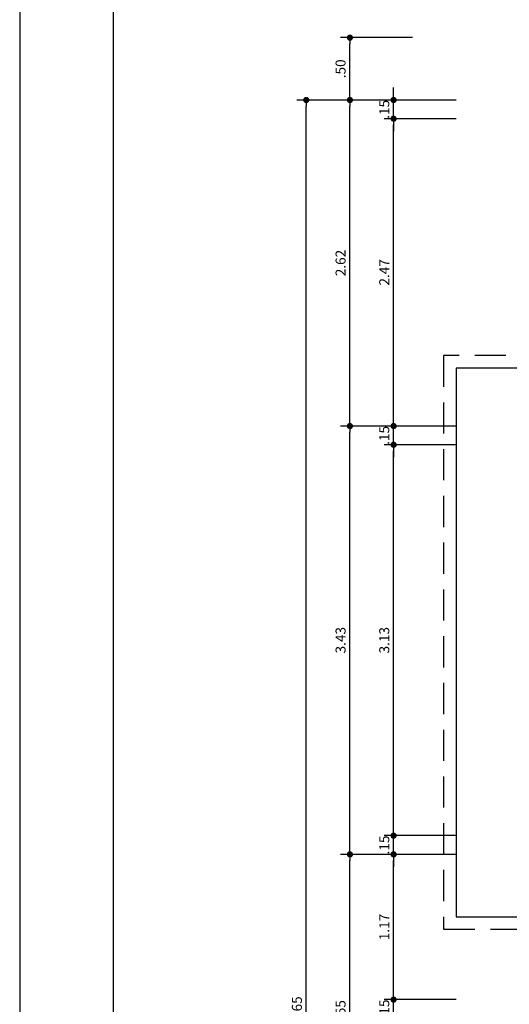
# Model space of a CAD drawing. Extents: x 151 to 7071, y -82 to 3989.
# Drawn here: x 366 to 370, y -50 to -42 of the extents above; entities that cross this region are included whole.
import ezdxf

# ---------------------------------------------------------------- set-up
doc = ezdxf.new("R2010")
doc.units = 0
doc.linetypes.add('DASHED2', pattern=[0.375, 0.25, -0.125])
for name, color, linetype in [('ARQ-COTA', 10, 'Continuous'), ('ARQ-PROJECAO', 1, 'DASHED2'), ('COTA', 10, 'Continuous'), ('LIMITE', 7, 'Continuous'), ('LINHA', 9, 'Continuous'), ('MARGEM', 4, 'Continuous'), ('TEXTO', 7, 'Continuous')]:
    doc.layers.add(name, color=color, linetype=linetype)
doc.styles.add('ARTE', font='simplex.shx')
doc.styles.add('Texto Cota', font='ARIAL.TTF')
doc.dimstyles.new('ARQ-1-50', dxfattribs={"dimtxt": 0.12, "dimasz": 0.07, "dimexe": 0.075, "dimexo": 0.1, "dimgap": 0.035, "dimtad": 1, "dimzin": 4, "dimdsep": 46, "dimtxsty": 'Texto Cota', "dimblk": 'DOT', "dimcen": 0.1, "dimclrd": 256, "dimclre": 256, "dimclrt": 3, "dimaunit": 1, "dimazin": 3, "dimtfac": 1.8, "dimtix": 1, "dimtmove": 2, "dimatfit": 1, "dimldrblk": 'DOT', "dimfxl": 0, "dimtolj": 1, "dimtzin": 4, "dimarcsym": 0})

# ---------------------------------------------------------------- blocks, each defined once
blk = doc.blocks.new('_DOT')
at = {"color": 0, "linetype": 'ByBlock', "lineweight": -2}
blk.add_line((-0.5, 0), (-1, 0), dxfattribs=at)
at = {"color": 0, "linetype": 'ByBlock', "const_width": 0.5}
blk.add_lwpolyline([(-0.25, 0, 1), (0.25, 0, 1)], format="xyb", close=True, dxfattribs=at)
blk = doc.blocks.new('*D802')
at = {"linetype": 'ByBlock', "lineweight": -2}
for p, q in [((368.8947, -48.6592), (368.8947, -48.6092)), ((369.3947, -48.7092), (368.8197, -48.7092)), ((368.8947, -48.8592), (368.8947, -48.7092)), ((369.3947, -48.8592), (368.8197, -48.8592)), ((368.8947, -48.9092), (368.8947, -48.9592))]:
    blk.add_line(p, q, dxfattribs=at)
at = {"layer": 'Defpoints', "linetype": 'ByBlock'}
for p in [(369.4947, -48.7092), (369.4947, -48.8592)]:
    blk.add_point(p, dxfattribs=at)
at = {"linetype": 'ByBlock', "lineweight": -2, "xscale": 0.05000000000000002, "yscale": 0.05000000000000002, "zscale": 0.05000000000000002}
for p, rotation in [((368.8947, -48.7092), 270), ((368.8947, -48.8592), 90)]:
    blk.add_blockref('_DOT', p, dxfattribs=dict(at, rotation=rotation))
at = {"color": 3, "linetype": 'ByBlock', "lineweight": -2, "insert": (368.8197, -48.7842), "char_height": 0.08, "attachment_point": 5, "rotation": 90, "style": 'ARTE'}
blk.add_mtext('\\A1;.15', dxfattribs=at)
blk = doc.blocks.new('DOT')
at = {"layer": 'TEXTO', "color": 0, "linetype": 'ByBlock'}
blk.add_line((-0.5, 0), (-1, 0), dxfattribs=at)
at = {"layer": 'TEXTO', "color": 0, "linetype": 'ByBlock', "const_width": 0.5}
blk.add_lwpolyline([(-0.25, 0, 1), (0.25, 0, 1)], format="xyb", close=True, dxfattribs=at)
blk = doc.blocks.new('*D803')
at = {"linetype": 'ByBlock', "lineweight": -2}
for p, q in [((369.3947, -45.5742), (368.8197, -45.5742)), ((368.8947, -48.6592), (368.8947, -45.6242)), ((369.3947, -48.7092), (368.8197, -48.7092))]:
    blk.add_line(p, q, dxfattribs=at)
at = {"layer": 'Defpoints', "linetype": 'ByBlock'}
for p in [(369.4947, -45.5742), (369.4947, -48.7092)]:
    blk.add_point(p, dxfattribs=at)
at = {"linetype": 'ByBlock', "lineweight": -2, "xscale": 0.05000000000000002, "yscale": 0.05000000000000002, "zscale": 0.05000000000000002}
for p, rotation in [((368.8947, -45.5742), 90), ((368.8947, -48.7092), 270)]:
    blk.add_blockref('_DOT', p, dxfattribs=dict(at, rotation=rotation))
at = {"color": 3, "linetype": 'ByBlock', "lineweight": -2, "insert": (368.8197, -47.1417), "char_height": 0.08, "attachment_point": 5, "rotation": 90, "style": 'ARTE'}
blk.add_mtext('\\A1;3.13', dxfattribs=at)
blk = doc.blocks.new('*D804')
at = {"linetype": 'ByBlock', "lineweight": -2}
for p, q in [((368.8947, -45.3742), (368.8947, -45.3242)), ((369.3947, -45.4242), (368.8197, -45.4242)), ((368.8947, -45.5742), (368.8947, -45.4242)), ((369.3947, -45.5742), (368.8197, -45.5742)), ((368.8947, -45.6242), (368.8947, -45.6742))]:
    blk.add_line(p, q, dxfattribs=at)
at = {"layer": 'Defpoints', "linetype": 'ByBlock'}
for p in [(369.4947, -45.4242), (369.4947, -45.5742)]:
    blk.add_point(p, dxfattribs=at)
at = {"linetype": 'ByBlock', "lineweight": -2, "xscale": 0.05000000000000002, "yscale": 0.05000000000000002, "zscale": 0.05000000000000002}
for p, rotation in [((368.8947, -45.4242), 270), ((368.8947, -45.5742), 90)]:
    blk.add_blockref('_DOT', p, dxfattribs=dict(at, rotation=rotation))
at = {"color": 3, "linetype": 'ByBlock', "lineweight": -2, "insert": (368.8197, -45.4992), "char_height": 0.08, "attachment_point": 5, "rotation": 90, "style": 'ARTE'}
blk.add_mtext('\\A1;.15', dxfattribs=at)
blk = doc.blocks.new('*D805')
at = {"linetype": 'ByBlock', "lineweight": -2}
for p, q in [((369.3947, -42.9592), (368.8197, -42.9592)), ((368.8947, -45.3742), (368.8947, -43.0092)), ((369.3947, -45.4242), (368.8197, -45.4242))]:
    blk.add_line(p, q, dxfattribs=at)
at = {"layer": 'Defpoints', "linetype": 'ByBlock'}
for p in [(369.4947, -42.9592), (369.4947, -45.4242)]:
    blk.add_point(p, dxfattribs=at)
at = {"linetype": 'ByBlock', "lineweight": -2, "xscale": 0.05000000000000002, "yscale": 0.05000000000000002, "zscale": 0.05000000000000002}
for p, rotation in [((368.8947, -42.9592), 90), ((368.8947, -45.4242), 270)]:
    blk.add_blockref('_DOT', p, dxfattribs=dict(at, rotation=rotation))
at = {"color": 3, "linetype": 'ByBlock', "lineweight": -2, "insert": (368.8197, -44.1917), "char_height": 0.08, "attachment_point": 5, "rotation": 90, "style": 'ARTE'}
blk.add_mtext('\\A1;2.47', dxfattribs=at)
blk = doc.blocks.new('*D806')
at = {"linetype": 'ByBlock', "lineweight": -2}
for p, q in [((368.8947, -42.7592), (368.8947, -42.7092)), ((369.3947, -42.8092), (368.8197, -42.8092)), ((368.8947, -42.9592), (368.8947, -42.8092)), ((369.3947, -42.9592), (368.8197, -42.9592)), ((368.8947, -43.0092), (368.8947, -43.0592))]:
    blk.add_line(p, q, dxfattribs=at)
at = {"layer": 'Defpoints', "linetype": 'ByBlock'}
for p in [(369.4947, -42.8092), (369.4947, -42.9592)]:
    blk.add_point(p, dxfattribs=at)
at = {"linetype": 'ByBlock', "lineweight": -2, "xscale": 0.05000000000000002, "yscale": 0.05000000000000002, "zscale": 0.05000000000000002}
for p, rotation in [((368.8947, -42.8092), 270), ((368.8947, -42.9592), 90)]:
    blk.add_blockref('_DOT', p, dxfattribs=dict(at, rotation=rotation))
at = {"color": 3, "linetype": 'ByBlock', "lineweight": -2, "insert": (368.8197, -42.8842), "char_height": 0.08, "attachment_point": 5, "rotation": 90, "style": 'ARTE'}
blk.add_mtext('\\A1;.15', dxfattribs=at)
blk = doc.blocks.new('*D807')
at = {"linetype": 'ByBlock', "lineweight": -2}
for p, q in [((369.0447, -42.3092), (368.4697, -42.3092)), ((368.5447, -42.7592), (368.5447, -42.3592)), ((369.0447, -42.8092), (368.4697, -42.8092))]:
    blk.add_line(p, q, dxfattribs=at)
at = {"layer": 'Defpoints', "linetype": 'ByBlock'}
for p in [(369.1447, -42.3092), (369.1447, -42.8092)]:
    blk.add_point(p, dxfattribs=at)
at = {"linetype": 'ByBlock', "lineweight": -2, "xscale": 0.05000000000000002, "yscale": 0.05000000000000002, "zscale": 0.05000000000000002}
for p, rotation in [((368.5447, -42.3092), 90), ((368.5447, -42.8092), 270)]:
    blk.add_blockref('_DOT', p, dxfattribs=dict(at, rotation=rotation))
at = {"color": 3, "linetype": 'ByBlock', "lineweight": -2, "insert": (368.4697, -42.5592), "char_height": 0.08, "attachment_point": 5, "rotation": 90, "style": 'ARTE'}
blk.add_mtext('\\A1;.50', dxfattribs=at)
blk = doc.blocks.new('*D811')
at = {"linetype": 'ByBlock', "lineweight": -2}
for p, q in [((369.0447, -48.8592), (368.4697, -48.8592)), ((368.5447, -51.3592), (368.5447, -48.9092)), ((369.0447, -51.4092), (368.4697, -51.4092))]:
    blk.add_line(p, q, dxfattribs=at)
at = {"layer": 'Defpoints', "linetype": 'ByBlock'}
for p in [(369.1447, -48.8592), (369.1447, -51.4092)]:
    blk.add_point(p, dxfattribs=at)
at = {"linetype": 'ByBlock', "lineweight": -2, "xscale": 0.05000000000000002, "yscale": 0.05000000000000002, "zscale": 0.05000000000000002}
for p, rotation in [((368.5447, -48.8592), 90), ((368.5447, -51.4092), 270)]:
    blk.add_blockref('_DOT', p, dxfattribs=dict(at, rotation=rotation))
at = {"color": 3, "linetype": 'ByBlock', "lineweight": -2, "insert": (368.4697, -50.1342), "char_height": 0.08, "attachment_point": 5, "rotation": 90, "style": 'ARTE'}
blk.add_mtext('\\A1;2.55', dxfattribs=at)
blk = doc.blocks.new('*D812')
at = {"linetype": 'ByBlock', "lineweight": -2}
for p, q in [((369.0447, -45.4242), (368.4697, -45.4242)), ((368.5447, -48.8092), (368.5447, -45.4742)), ((369.0447, -48.8592), (368.4697, -48.8592))]:
    blk.add_line(p, q, dxfattribs=at)
at = {"layer": 'Defpoints', "linetype": 'ByBlock'}
for p in [(369.1447, -45.4242), (369.1447, -48.8592)]:
    blk.add_point(p, dxfattribs=at)
at = {"linetype": 'ByBlock', "lineweight": -2, "xscale": 0.05000000000000002, "yscale": 0.05000000000000002, "zscale": 0.05000000000000002}
for p, rotation in [((368.5447, -45.4242), 90), ((368.5447, -48.8592), 270)]:
    blk.add_blockref('_DOT', p, dxfattribs=dict(at, rotation=rotation))
at = {"color": 3, "linetype": 'ByBlock', "lineweight": -2, "insert": (368.4697, -47.1417), "char_height": 0.08, "attachment_point": 5, "rotation": 90, "style": 'ARTE'}
blk.add_mtext('\\A1;3.43', dxfattribs=at)
blk = doc.blocks.new('*D813')
at = {"linetype": 'ByBlock', "lineweight": -2}
for p, q in [((369.0447, -42.8092), (368.4697, -42.8092)), ((368.5447, -45.3742), (368.5447, -42.8592)), ((369.0447, -45.4242), (368.4697, -45.4242))]:
    blk.add_line(p, q, dxfattribs=at)
at = {"layer": 'Defpoints', "linetype": 'ByBlock'}
for p in [(369.1447, -42.8092), (369.1447, -45.4242)]:
    blk.add_point(p, dxfattribs=at)
at = {"linetype": 'ByBlock', "lineweight": -2, "xscale": 0.05000000000000002, "yscale": 0.05000000000000002, "zscale": 0.05000000000000002}
for p, rotation in [((368.5447, -42.8092), 90), ((368.5447, -45.4242), 270)]:
    blk.add_blockref('_DOT', p, dxfattribs=dict(at, rotation=rotation))
at = {"color": 3, "linetype": 'ByBlock', "lineweight": -2, "insert": (368.4697, -44.1167), "char_height": 0.08, "attachment_point": 5, "rotation": 90, "style": 'ARTE'}
blk.add_mtext('\\A1;2.62', dxfattribs=at)
blk = doc.blocks.new('*D816')
at = {"linetype": 'ByBlock', "lineweight": -2}
for p, q in [((368.6947, -42.8092), (368.1197, -42.8092)), ((368.1947, -57.4092), (368.1947, -42.8592)), ((368.6947, -57.4592), (368.1197, -57.4592))]:
    blk.add_line(p, q, dxfattribs=at)
at = {"layer": 'Defpoints', "linetype": 'ByBlock'}
for p in [(368.7947, -42.8092), (368.7947, -57.4592)]:
    blk.add_point(p, dxfattribs=at)
at = {"linetype": 'ByBlock', "lineweight": -2, "xscale": 0.05000000000000002, "yscale": 0.05000000000000002, "zscale": 0.05000000000000002}
for p, rotation in [((368.1947, -42.8092), 90), ((368.1947, -57.4592), 270)]:
    blk.add_blockref('_DOT', p, dxfattribs=dict(at, rotation=rotation))
at = {"color": 3, "linetype": 'ByBlock', "lineweight": -2, "insert": (368.1197, -50.1342), "char_height": 0.08, "attachment_point": 5, "rotation": 90, "style": 'ARTE'}
blk.add_mtext('\\A1;14.65', dxfattribs=at)
blk = doc.blocks.new('*D817')
at = {"linetype": 'ByBlock', "lineweight": -2}
for p, q in [((369.3947, -48.8592), (368.8197, -48.8592)), ((368.8947, -49.9742), (368.8947, -48.9092)), ((369.3947, -50.0242), (368.8197, -50.0242))]:
    blk.add_line(p, q, dxfattribs=at)
at = {"layer": 'Defpoints', "linetype": 'ByBlock'}
for p in [(369.4947, -48.8592), (369.4947, -50.0242)]:
    blk.add_point(p, dxfattribs=at)
at = {"linetype": 'ByBlock', "lineweight": -2, "xscale": 0.05000000000000002, "yscale": 0.05000000000000002, "zscale": 0.05000000000000002}
for p, rotation in [((368.8947, -48.8592), 90), ((368.8947, -50.0242), 270)]:
    blk.add_blockref('_DOT', p, dxfattribs=dict(at, rotation=rotation))
at = {"color": 3, "linetype": 'ByBlock', "lineweight": -2, "insert": (368.8197, -49.4417), "char_height": 0.08, "attachment_point": 5, "rotation": 90, "style": 'ARTE'}
blk.add_mtext('\\A1;1.17', dxfattribs=at)
blk = doc.blocks.new('*D818')
at = {"linetype": 'ByBlock', "lineweight": -2}
for p, q in [((368.8947, -49.9742), (368.8947, -49.9242)), ((369.3947, -50.0242), (368.8197, -50.0242)), ((368.8947, -50.1742), (368.8947, -50.0242)), ((369.3947, -50.1742), (368.8197, -50.1742)), ((368.8947, -50.2242), (368.8947, -50.2742))]:
    blk.add_line(p, q, dxfattribs=at)
at = {"layer": 'Defpoints', "linetype": 'ByBlock'}
for p in [(369.4947, -50.0242), (369.4947, -50.1742)]:
    blk.add_point(p, dxfattribs=at)
at = {"linetype": 'ByBlock', "lineweight": -2, "xscale": 0.05000000000000002, "yscale": 0.05000000000000002, "zscale": 0.05000000000000002}
for p, rotation in [((368.8947, -50.0242), 270), ((368.8947, -50.1742), 90)]:
    blk.add_blockref('_DOT', p, dxfattribs=dict(at, rotation=rotation))
at = {"color": 3, "linetype": 'ByBlock', "lineweight": -2, "insert": (368.8197, -50.0992), "char_height": 0.08, "attachment_point": 5, "rotation": 90, "style": 'ARTE'}
blk.add_mtext('\\A1;.15', dxfattribs=at)
blk = doc.blocks.new('PRANCHA _A0_PDF')
at = {"layer": 'LINHA'}
blk.add_lwpolyline([(-297.225, 0), (0, 0), (0, 210.25), (-297.225, 210.25)], close=True, dxfattribs=at)
at = {"layer": 'MARGEM'}
blk.add_lwpolyline([(-1.25, 75), (-1.25, 209), (-293.475, 209), (-293.475, 1.25), (-46.25, 1.25)], dxfattribs=at)

msp = doc.modelspace()

# ---------------------------------------------------------------- linework, layer by layer
at = {"layer": 'ARQ-PROJECAO'}
msp.add_lwpolyline([(377.59468, -43.25921), (375.04468, -43.25921), (375.04468, -42.20921), (370.54468, -42.20921), (370.54468, -44.85921), (369.29468, -44.85921), (369.29468, -49.45921), (373.69468, -49.45921), (373.69468, -50.80921), (369.29468, -50.80921), (369.29468, -55.40921), (370.54468, -55.40921), (370.54468, -58.05921), (375.04468, -58.05921), (375.04468, -57.00921), (378.19468, -57.00921), (378.19468, -54.40921), (379.54468, -54.40921), (379.54468, -54.84543)], dxfattribs=at)
at = {"layer": 'LIMITE'}
msp.add_lwpolyline([(378.29468, -43.35921), (374.94468, -43.35921), (374.94468, -42.30921), (370.64468, -42.30921), (370.64468, -44.95921), (369.39468, -44.95921), (369.39468, -49.35921), (373.79468, -49.35921), (373.79468, -50.90921), (369.39468, -50.90921), (369.39468, -55.30921), (370.64468, -55.30921), (370.64468, -57.95921), (374.94468, -57.95921), (374.94468, -56.90921), (378.09468, -56.90921), (378.09468, -54.30921), (379.64468, -54.30921), (379.64468, -54.84543)], dxfattribs=at)

# ---------------------------------------------------------------- block references
at = {"layer": 'COTA', "xscale": 0.2, "yscale": 0.2, "zscale": 0.2}
msp.add_blockref('PRANCHA _A0_PDF', (425.34388, -82.17124), dxfattribs=at)

# ---------------------------------------------------------------- dimensions: what is measured, and where the dimension line sits
at = {"layer": 'ARQ-COTA'}
for base, p1, p2, picture, middle in [((368.54468, -42.30921), (369.14468, -42.80921), (369.14468, -42.30921), '*D807', (368.46968, -42.55921)), ((368.89468, -42.80921), (369.49468, -42.95921), (369.49468, -42.80921), '*D806', (368.81968, -42.88421)), ((368.89468, -45.42421), (369.49468, -45.57421), (369.49468, -45.42421), '*D804', (368.81968, -45.49921)), ((368.5446824, -45.4242075), (369.1446824, -48.8592073), (369.1446824, -45.4242075), '*D812', (368.4696824, -47.1417074)), ((368.8946824, -45.5742075), (369.4946824, -48.7092073), (369.4946824, -45.5742075), '*D803', (368.8196824, -47.1417074)), ((368.89468, -48.70921), (369.49468, -48.85921), (369.49468, -48.70921), '*D802', (368.81968, -48.78421)), ((368.54468, -48.85921), (369.14468, -51.40921), (369.14468, -48.85921), '*D811', (368.46968, -50.13421)), ((368.8946824, -48.8592073), (369.4946824, -50.0242075), (369.4946824, -48.8592073), '*D817', (368.8196824, -49.4417074)), ((368.89468, -50.02421), (369.49468, -50.17421), (369.49468, -50.02421), '*D818', (368.81968, -50.09921))]:
    dim = msp.add_linear_dim(base=base, p1=p1, p2=p2, angle=90, dimstyle='ARQ-1-50', override={"dimtxt": 0.08, "dimasz": 0.05, "dimpost": '<>', "dimtxsty": 'ARTE', "dimblk1": 'DOT', "dimblk2": 'DOT', "dimtmove": 0, "dimatfit": 0}, dxfattribs=at)
    dim.commit()
    dim.dimension.update_dxf_attribs({"geometry": picture, "text_midpoint": middle, "text_rotation": 90})
for base, p1, p2, picture, middle in [((368.19468, -42.80921), (368.79468, -57.45921), (368.79468, -42.80921), '*D816', (368.11968, -50.13421)), ((368.5446824, -42.8092073), (369.1446824, -45.4242075), (369.1446824, -42.8092073), '*D813', (368.4696824, -44.1167074)), ((368.8946824, -42.9592073), (369.4946824, -45.4242075), (369.4946824, -42.9592073), '*D805', (368.8196824, -44.1917074))]:
    dim = msp.add_linear_dim(base=base, p1=p1, p2=p2, angle=90, dimstyle='ARQ-1-50', override={"dimtxt": 0.08, "dimasz": 0.05, "dimpost": '<>', "dimtxsty": 'ARTE', "dimblk1": 'DOT', "dimblk2": 'DOT', "dimtmove": 0, "dimatfit": 0}, dxfattribs=at)
    dim.commit()
    dim.dimension.update_dxf_attribs({"geometry": picture, "text_midpoint": middle})

doc.saveas('drawing.dxf')
